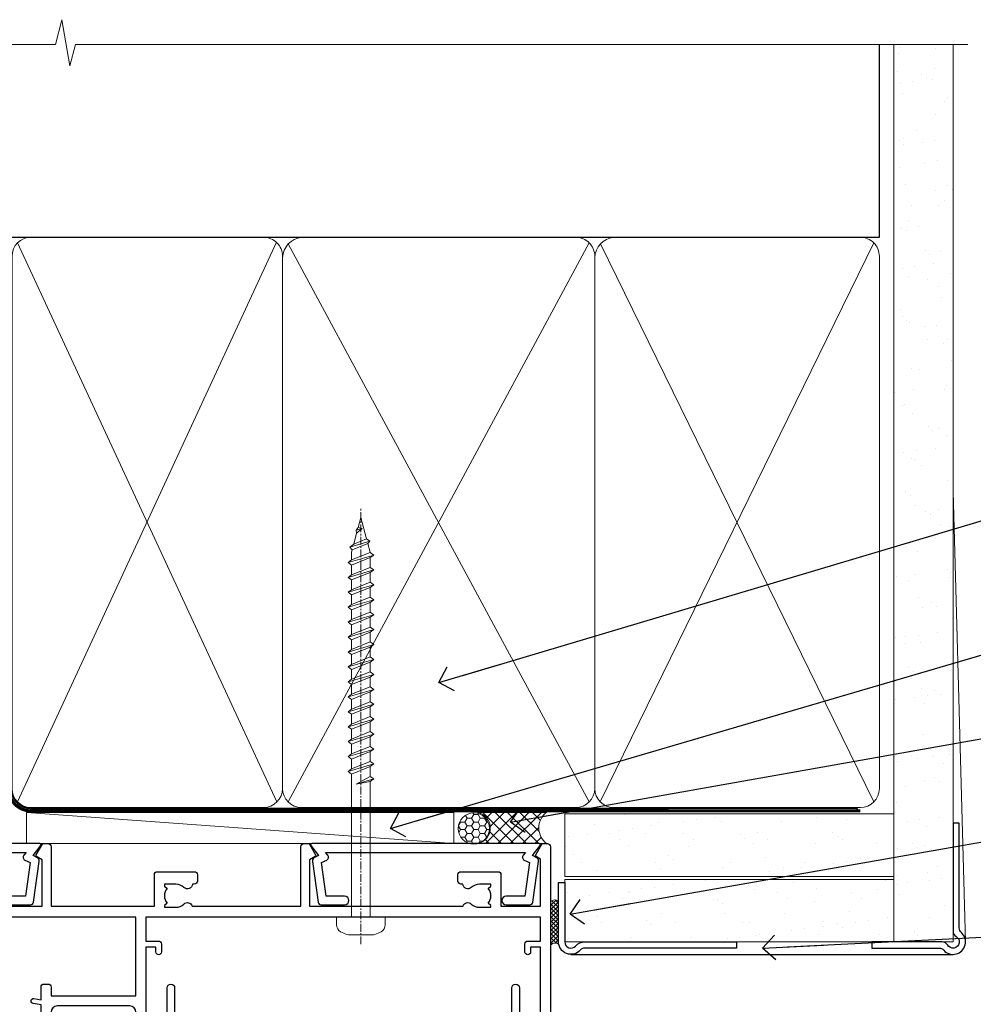
# Model space of a CAD drawing. Units: millimetres. Extents: x 0 to 419912, y -431 to 1143.
# Drawn here: x 181 to 334, y 985 to 1143 of the extents above; entities that cross this region are included whole.
import ezdxf
from ezdxf import colors
from ezdxf.entities.mleader import LeaderData, LeaderLine
from ezdxf.math import Vec2, Vec3

# ---------------------------------------------------------------- set-up
doc = ezdxf.new("R2010")
doc.units = ezdxf.units.MM
doc.linetypes.add('CENTER', pattern=[2, 1.25, -0.25, 0.25, -0.25])
doc.linetypes.add('Dashed', pattern=[564.4444465637206, 282.2222232818604, -282.2222232818602])
doc.layers.add('Aluminium Systems Ltd Joinery Detail', color=7, linetype='Continuous')
doc.layers.add('Aluminium Systems Ltd Notes', color=7, linetype='Continuous')
doc.styles.get("Standard").update_dxf_attribs({"font": 'arial.ttf'})
pattern_1 = [(37.50000000000001, (1.375355028271997, 0), (-0.2400046943976069, 7.341198559940135), [0, -5.791200000000001, 0, -6.476999999999999, 0, -6.191249999999999]), (7.499999999999999, (1.375355028271997, 0), (6.74284924707004, 10.75237650852531), [0, -3.124200000000001, 0, -5.2197, 0, -2.00025]), (327.5, (-3.310944971728002, 0), (11.86488555362187, 0.02155777017818643), [0, -1.905, 0, -6.858, 0, -8.9535]), (317.5, (-3.310944971728002, 0), (11.45334678708446, 3.343939848858244), [0, -0.9524999999999999, 0, -4.495799999999999, 0, -5.1435])]

# ---------------------------------------------------------------- blocks, each defined once
blk = doc.blocks.new('Stucco Recessed CC AC40 Liner')
at = {"layer": 'Aluminium Systems Ltd Joinery Detail', "lineweight": 5}
h = blk.add_hatch(dxfattribs=at)
h.set_pattern_fill('HONEY', color=256, scale=0.2211125000000359, angle=360, style=0)
h.set_pattern_definition([(9.213864076586628e-15, (-518.0389322046929, -268.0206221861987), (1.053048281250171, 0.6079775633750983), [0.7020321875001139, -1.404064375000228]), (119.9999999999999, (-518.0389322046929, -268.0206221861987), (-1.053048155438884, 0.6079777812866397), [0.7020321875000983, -1.404064375000197]), (59.99999999999994, (-518.0389322046929, -268.0206221861987), (1.258112869470804e-07, 1.215955344661738), [-1.404064375000228, 0.7020321875001139])])
edge = h.paths.add_edge_path()
edge.add_arc((51.87830096406856, 2.930979210814257), 2.5, 180.0000000000001, 360.00000000000006, ccw=False)
edge.add_arc((51.87830096406856, 2.930979210814257), 2.5, 0, 180.0000000000001, ccw=False)
h = blk.add_hatch(dxfattribs=at)
h.set_pattern_fill('NET', color=256, scale=0.4422249999999999, angle=225, style=0)
h.set_pattern_definition([(315, (-1885.498183657945, 4373.742375906659), (-0.9928234407849511, -0.9928234407849515), []), (225, (-1885.498183657945, 4373.742375906659), (-0.9928234407849515, 0.9928234407849511), [])])
edge = h.paths.add_edge_path()
edge.add_line((63.47810494499322, 5.494285773671436), (52.73516812521643, 5.500840232578412))
edge.add_arc((51.89876959833077, 3.03597827469639), 2.602903564714436, 283.05461229937526, 431.25644836746125, ccw=False)
edge.add_line((52.48671264058544, 0.5003462141903583), (63.52272050977376, 0.5003462141903583))
edge.add_arc((65.42686663763675, 3.014526820814353), 3.153866927914105, 128.1626499734255, 232.8610770962096, ccw=False)
at = {"layer": 'Aluminium Systems Ltd Joinery Detail'}
h = blk.add_hatch(dxfattribs=at)
h.set_pattern_fill('AR-SAND', color=256, scale=0.15)
h.set_pattern_definition(pattern_1)
h.paths.add_polyline_path([(119.1093203646597, 5.262820595180528), (119.1093203646597, -4.737179404819472), (66.42413977945239, -4.73717940482311), (66.42413977945239, 5.26282059517689)])
h = blk.add_hatch(dxfattribs=at)
h.set_pattern_fill('AR-SAND', color=256, scale=0.15)
h.set_pattern_definition(pattern_1)
h.paths.add_polyline_path([(119.1093203646597, -5.237179404819472), (119.1093203646597, -15.23717940481947), (66.42413977945239, -15.23717940482311), (66.42413977945239, -5.23717940482311)])
at = {"layer": 'Aluminium Systems Ltd Joinery Detail', "lineweight": 5}
h = blk.add_hatch(dxfattribs=at)
h.set_pattern_fill('ANSI37', color=256, scale=0.15)
h.set_pattern_definition([(45.00000000000001, (-220.6546373151084, -560.2450245033288), (-0.3367596045400932, 0.3367596045400932), []), (135, (-220.6546373151084, -560.2450245033288), (-0.3367596045400932, -0.3367596045400932), [])])
edge = h.paths.add_edge_path()
edge.add_arc((64.81443276257255, -9.50462174034692), 0.9866125402710012, 51.83121232280979, 132.263901216659)
edge.add_line((64.15089006931544, -8.7744742217983), (64.15089006931544, -15.78270040966891))
edge.add_arc((64.8610207307122, -16.29419281424271), 0.8751628626695301, 45.838321747589305, 144.2355755388267, ccw=False)
edge.add_arc((67.42413977940328, -15.23717940483039), 1.99999999995119, 179.9999999997916, 192.3918244982081, ccw=False)
edge.add_line((65.42413977945239, -15.23717940482311), (65.42413977945205, -8.728953216952505))
blk.add_line((-19.78003373320826, 5.500840232580231), (48.67933097257651, 0.5003462141903583, 1), dxfattribs=at)
at = {"layer": 'Aluminium Systems Ltd Joinery Detail'}
for p, q in [((64.15089006931635, -8.7744742217983), (64.15089006931635, -15.78270040966891)), ((67.42413977945239, -17.23717940482311), (128.6076428745736, -17.23752861205503, -1.000000000000011))]:
    blk.add_line(p, q, dxfattribs=at)
at = {"layer": 'Aluminium Systems Ltd Joinery Detail', "lineweight": 5}
blk.add_lwpolyline([(-19.78003373320826, 5.500840232580231), (48.67933097256832, 5.500840232580231), (48.67933097257651, 0.5003462141903583), (-19.7800337332128, 0.5003462141867203)], close=True, dxfattribs=at)
blk.add_lwpolyline([(52.46136202113871, 5.505984466693917), (63.47810494499322, 5.494285773671436, 0.4915106188759529), (63.52272050977376, 0.5003462141903583), (52.48671264058544, 0.5003462141903583, 0.8101017670941715)], format="xyb", close=True, dxfattribs=at)
at = {"layer": 'Aluminium Systems Ltd Joinery Detail', "lineweight": 5, "elevation": -1.000000000000011}
for points in [[(66.42413977945239, -4.73717940482311), (119.1093203646597, -4.737179404819472), (119.1093203646597, 5.262820595180528), (66.42413977945239, 5.26282059517689)], [(66.42413977945239, -15.23717940482311), (119.1093203646597, -15.23717940481947), (119.1093203646597, -5.237179404819472), (66.42413977945239, -5.23717940482311)]]:
    blk.add_lwpolyline(points, close=True, dxfattribs=at)
at = {"layer": 'Aluminium Systems Ltd Joinery Detail', "elevation": -1.000000000000011}
blk.add_lwpolyline([(66.42413977945239, -5.73717940482311), (66.42413977945239, -15.23717940482311, 0.6885002580691579), (68.16949577195214, -15.90384607148735, -0.2134217652833945), (69.66020775695165, -15.23717940482311), (93.92413977945239, -15.23717940482311), (93.92413977945239, -16.23717940482311), (69.66020775695165, -16.23717940482311, 0.2134217652833893), (68.9148517644519, -16.57051273815523, -0.6885002580691693), (65.42413977945239, -15.23717940482311), (65.42413977945239, -5.73717940482311)], format="xyb", close=True, dxfattribs=at)
at = {"layer": 'Aluminium Systems Ltd Joinery Detail', "lineweight": 5, "ltscale": 0.12}
blk.add_circle((51.87830096406856, 2.930979210814257, 1), 2.5, dxfattribs=at)
at = {"layer": 'Aluminium Systems Ltd Joinery Detail', "lineweight": 5}
for centre, radius, start, end in [((64.81440671015866, -9.503893038749084), 0.9860558519677073, 51.80385569436721, 132.2912578451608), ((64.86102073071311, -16.29419281424634), 0.8751628626701816, 45.83832174768128, 144.2355755386894)]:
    blk.add_arc(centre, radius, start, end, dxfattribs=at)
blk = doc.blocks.new('A702-21578')
at = {"flags": 128}
blk.add_lwpolyline([(119.9999986345956, 30.50001113356663, 0.4142135626485369), (119.4999986345956, 31.00001113403684), (116.2660243859245, 31.00001113403684), (115.2267939192475, 29.20001116496624, 0.4142135623808452), (115.2999990000002, 28.92680608420594), (116.1049067192043, 28.46209239585133, 0.5773502691904501), (116.7999779890708, 28.86339198061646), (116.7999779890685, 29.6000111340372), (118.3999990000661, 29.6000111340372), (118.3999990000661, 16.60002184620949), (116.8000019574897, 16.60002184620949), (116.8000019574887, 17.35002184620949, 0.9999999999999999), (115.9000019574891, 17.35002184620949), (115.90000195749, 16.10002184620949, 0.414213562373095), (116.40000195749, 15.60002184620949), (118.3999990000279, 15.60002184620949), (118.3999990000279, 11.80001113403792), (55.20000036535703, 11.80001113403793), (55.20000036535703, 15.6000218462095), (57.1999974079331, 15.6000218462095, 0.414213562373095), (57.6999974079331, 16.1000218462095), (57.69999740793219, 17.3500218462095, 0.9999999999999999), (56.79999740793255, 17.3500218462095), (56.79999740793346, 16.6000218462095), (55.20000036535703, 16.6000218462095), (55.20000036535612, 29.6000111340372), (56.80002101087734, 29.6000111340372), (56.80002101087507, 28.86339229252221, 0.5773502691904437), (57.49509274859997, 28.4620924376388), (58.30000039542614, 28.92680608420594, 0.4142135623808492), (58.3732054761789, 29.2000111649663), (57.3339750095019, 31.00001113403684), (54.1000003653503, 31.00001113403684, 0.4142135626485369), (53.60000036535121, 30.50001113356663), (53.60000040000114, 27.00001116858854, -0.414213562373095), (52.60000040000114, 26.00001116858854), (40.99999999999227, 26.00001116858854, -0.414213562373095), (39.99999999999227, 27.00001116858854), (39.99999999999227, 49.50001113357663, 0.414213562373095), (39.49999999999227, 50.00001113357663), (36.99999999999227, 50.00001113357663, 0.414213562373095), (36.49999999999227, 49.50001113357663), (36.49999999999227, 48.200011133581, 0.9999999999999999), (37.39999999998645, 48.200011133581), (37.39999999998645, 49.00001113357663), (38.89999999998645, 49.00001113357663), (38.89999999998645, 43.50001113357663), (37.39999999998645, 43.50001113357663), (37.39999999998645, 44.30001113357955, 0.9999999999999999), (36.49999999999227, 44.30001113357955), (36.49999999999193, 43.00001113357663, 0.4142135623725622), (36.99999999999227, 42.5000111335772), (38.40000000002101, 42.50001113357663), (38.40000000002101, 34.80001113357955), (36.89999999999111, 34.80001113357983, 0.9999999999999999), (36.89999999999111, 34.00001113357658), (38.40000000002101, 34.00001113357663), (38.40000000002101, 31.00001113357663), (28.28871270555055, 31.00001113357715, 0.2679793930046484), (27.85567182909983, 30.74996232746426), (26.55699999999297, 28.50001113357663), (21.99999999999227, 28.50001113357663), (21.99999999999227, 30.00001113357663), (23.49999999999227, 30.00001113357663, 0.9999999999999999), (23.49999999999227, 31.00001113357663), (0.4999999999922693, 31.00001113357663, 0.414213562373095), (-7.73070496506989e-12, 30.50001113357663), (7.73070496506989e-12, 0.4999999540084161, 0.4142135623729619), (0.5000000000077307, -4.599135650096287e-08), (1.333966774506962, -4.5991299657544e-08), (2.37320366962274, 1.800011057459045, 0.4142135623689392), (2.299998588863019, 2.07321613821577), (1.599998588869539, 2.477361326649742), (1.599998588873177, 10.00001113404048), (7.950000000015905, 10.0000111340415), (7.950000000016075, 5.000011134036725, 0.4142135623720295), (8.450000000014029, 4.500011134036953), (14.35000000001332, 4.500011134040136, 0.414213562373095), (14.8500000000131, 5.000011134040363), (14.8500000000131, 6.000011134040363, 0.414213562373095), (14.3500000000131, 6.500011134040363), (14.04573129133905, 6.500011134039511, 0.6408239254472379), (12.68962126127948, 7.023596039701687, -0.1952598447288674), (11.40000000001453, 6.500011134041273), (9.550000000015984, 6.500011134041273), (9.550000000015984, 6.79767681636244), (9.982817780244716, 7.160854056120542, -0.3639702342664406), (9.982817780245625, 9.539168211960174), (9.550000000015984, 9.902345451719015), (9.550000000015984, 10.20001113404018), (11.40000000001453, 10.20001113404007, -0.195259844728868), (12.68962126127951, 9.676426228377892, 0.5542191990959247), (14.00722952788536, 10.00001113404224), (38.60000000001185, 10.0000111340423), (38.60000000001185, 2.592820294428947), (37.7000000000146, 2.07320505216066, 0.4142135623807411), (37.62679491926187, 1.799999971400354), (38.66602541383702, -4.5991299657544e-08), (39.50000005515926, 4.5991299657544e-08, 0.4142135300680743), (40.00000000001114, 0.5000000459912997), (40.00000000001114, 10.0000111340423), (56.55000000001587, 10.00001113404787), (56.5500000000161, 5.000011134036725, 0.4142135623720295), (57.05000000001405, 4.500011134036953), (62.95000000001335, 4.500011134040136, 0.414213562373095), (63.45000000001312, 5.000011134040363), (63.45000000001312, 6.000011134040363, 0.414213562373095), (62.95000000001312, 6.500011134040363), (62.64573129133908, 6.500011134039511, 0.6408239254472379), (61.28962126127951, 7.023596039701687, -0.1952598447288674), (60.00000000001455, 6.500011134041273), (58.15000000001601, 6.500011134041273), (58.15000000001601, 6.79767681636244), (58.58281778024468, 7.160854056120542, -0.3639702342664388), (58.58281778024562, 9.53916821196023), (58.15000000001601, 9.902345451719015), (58.15000000001601, 10.20001113404018), (60.00000000001455, 10.20001113404007, -0.195259844728868), (61.28962126127954, 9.676426228377892, 0.5542192105843444), (62.60722953667414, 10.00001116075796), (79.99999900000086, 10.00001077119232), (79.99999900000086, 0.5000000459840095, 0.4142135300680742), (80.49999894485273, 4.598400948907511e-08), (81.33397358617503, -4.59985898260129e-08), (82.37320408075146, 1.799999971392324, 0.4142135623810197), (82.2999989999953, 2.073205052152005), (81.3999990000001, 2.592820294421998), (81.3999990000001, 10.00001113403501), (105.9927704721453, 10.00001113403773, 0.5542191990939872), (107.3103787387495, 9.67642622837782, -0.1952598447288638), (108.6000000000145, 10.20001113403835), (110.4500000000131, 10.20001113404017), (110.4500000000131, 9.902345451719), (110.0171822197835, 9.53916821195999, -0.3639702342664435), (110.0171822197844, 7.160854056120641), (110.4500000000131, 6.797676816362426), (110.4500000000131, 6.500011134041259), (108.6000000000145, 6.500011134041259, -0.1952598447288572), (107.3103787387495, 7.023596039701729, 0.6408239254472072), (105.95426870869, 6.500011134039497), (105.6500000000165, 6.500011134039895, 0.414213562373095), (105.150000000016, 6.000011134040349), (105.150000000016, 5.000011134040349, 0.414213562373095), (105.650000000016, 4.500011134040349), (111.550000000013, 4.500011134037052, 0.4142135623720294), (112.050000000013, 5.000011134036711), (112.0500000000131, 10.00001113403785), (118.4000004111371, 10.00001113403682), (118.4000004111408, 2.47736132664518), (117.7000004111473, 2.073216138212914, 0.4142135623694682), (117.6267953303914, 1.800011057456075), (118.6660321713155, 4.786029705883266e-08), (119.4999990000001, 4.786041074567038e-08, 0.4142135623730284), (119.9999990000001, 0.5000000478603539), (119.9999990000028, 30.50001113403684)], format="xyb", dxfattribs=at)
blk.add_lwpolyline([(2.864083312980711, 25.59486262730954), (1.599999999983481, 25.80002933464911), (1.599999999981719, 29.40001113357809), (20.39999999999191, 29.40001113357809), (20.39999999999191, 28.50001113352752, 0.414213562373095), (21.99999999999227, 26.9000111335275), (26.55699999996386, 26.90001113352716, 0.2679793930054509), (27.94273080459908, 27.7001673130944), (28.9238806577755, 29.40001113357172), (38.39999959998158, 29.40001113357809), (38.39999959998158, 25.80002933465639), (37.13591628698259, 25.59486262732443, 1.004500193913287), (37.26762594974343, 24.80578743325927), (38.39999959998886, 25.00002933466075), (38.39999959998886, 23.00002933462835, 0.414213562373095), (38.89999959998886, 22.50002933462835), (39.49999999998317, 22.50002933462835, 0.414213562373095), (39.99999999998317, 23.00002933462835), (39.99999999998317, 24.40001116859443), (53.59999999994534, 24.40001116858716), (53.59999999994716, 11.80001113403702), (1.600000000006276, 11.80001113403702), (1.600000000006276, 25.00002933514824), (2.732373650219813, 24.8057874332591, 1.00450019260736)], format="xyb", close=True, dxfattribs=at)
blk = doc.blocks.new('A725-21745')
at = {"flags": 128}
blk.add_lwpolyline([(37.11646801240383, 20.91461760752128), (38.35987280291066, 19.3231320504845, -0.6248693519088664), (38.2022706521893, 18.99999975541897), (5.307024864736547, 18.99999975542147, -0.3022673053222528), (3.231717466711387, 17.61925184987041), (2.000000115047413, 17.61925184987041, 0.414213562373095), (1.500000115047413, 17.11925184987041), (1.500000115047413, 6.49573132744473, -0.6858526540293893), (2.123585020710351, 5.139621297385304, 0.1952598447287123), (1.600000115047777, 3.850000036120321), (1.600000115049596, 2.000000036121776), (1.897665797368944, 2.000000036121776), (2.260843037126492, 2.432817816351545, 0.3639702342667938), (4.639157192967076, 2.432817816350791), (5.0023344327237, 2.000000036121776), (5.300000115044867, 2.000000036119957), (5.300000115046686, 3.850000036118502, 0.1952598447290732), (4.776415209384112, 5.139621297385304, -0.9999999999999999), (5.92358502070465, 6.254969415237454, -0.195259844728987), (6.900000115043412, 3.850000036120321), (6.900000115045231, 0.5000000361217758, -0.4142135623741608), (6.400000115045231, 3.612177579270792e-08), (0.5000001150474134, 3.612359478211147e-08, -0.4142135623720295), (1.150474133737589e-07, 0.5000000361217758), (1.150455943843554e-07, 18.50000003612178, -0.4142135623752261), (0.5000001150474134, 19.00000003612359), (1.491733031867597, 19.00000003611996), (1.828126217074868, 19.58265012422299, -0.414213562371763), (2.101331297830804, 19.65585520497912), (2.85671746670775, 19.21973279703371, 1.000000000002101), (3.606717466712297, 20.51877090270868), (2.099999209467541, 21.38867509413313, -0.9999999999986869), (2.699999209471933, 22.42790557867107), (4.206717466717208, 21.558001387248, -0.1544523861771689), (5.000744966466115, 20.68964304016895, 0.2920433047074474), (5.454341760832875, 20.39999975542224), (35.99570968530858, 20.39999975541861), (35.62906032147291, 20.86928954060778, -0.4823427408185513), (35.8117565674074, 21.63027417179029), (36.65632259471747, 22.02410177814119), (35.9274075175417, 27.4000053454368), (32.95000629409694, 27.4000053454368, -0.9999999999999999), (32.95000629409694, 28.80000534543552), (36.71361246468038, 28.80000534543461, -0.3752698379243242), (37.20907876645651, 28.36718528143687), (38.09461976595773, 21.83613225856271, -0.3284042794683215), (37.75363116086702, 21.21173166314027)], format="xyb", close=True, dxfattribs=at)
blk = doc.blocks.new('WS8G75Pan')
at = {"linetype": 'CENTER', "lineweight": -2}
blk.add_line((-2.842170943040401e-14, 4.31874977999999), (2.842170943040401e-14, -65.56249499999996), dxfattribs=at)
at = {"lineweight": -2}
for p, q in [((-1.494791550000002, 0), (1.494791549999945, 0)), ((-2.049999839999828, -22.17007205437491), (0.7473957749999727, -21.35416499999997)), ((-1.494791549999434, -22.58405656661239), (0.7473957749999727, -21.35416499999997)), ((-1.49479155000023, -21.75608754213772), (0.7473957749999727, -21.35416499999997)), ((-2.049999839999856, -24.56173853437491), (2.04999984000014, -23.3659052943749)), ((-1.49479155000023, -24.14775402213769), (1.494791550000087, -22.95192078213731)), ((-1.494791549999462, -24.97572304661236), (1.494791550000087, -23.77988980661229)), ((-2.049999839999884, -26.95340501437491), (2.04999984000014, -25.7575717743749)), ((-1.494791550000258, -26.53942050213772), (1.494791550000087, -25.34358726213731)), ((-1.494791549999491, -27.36738952661236), (1.494791550000087, -26.17155628661229)), ((-2.049999839999884, -29.34507149437488), (2.04999984000014, -28.14923825437489)), ((-1.494791550000258, -28.93108698213769), (1.494791550000087, -27.73525374213727)), ((-1.494791549999491, -29.75905600661235), (1.494791550000087, -28.56322276661228)), ((-2.049999839999714, -31.73673797437485), (2.049999840000282, -30.54090473437483)), ((-1.494791550000116, -31.32275346213763), (1.49479155000023, -30.12692022213724)), ((-1.49479154999932, -32.1507224866123), (1.49479155000023, -30.95488924661223)), ((-2.049999839999714, -34.12840445437482), (2.049999840000282, -32.93257121437483)), ((-1.494791550000116, -33.71441994213762), (1.49479155000023, -32.51858670213721)), ((-1.49479154999932, -34.54238896661229), (1.49479155000023, -33.34655572661219)), ((-2.049999839999572, -36.52007093437476), (2.049999840000424, -35.32423769437477)), ((-1.494791549999945, -36.10608642213757), (1.494791550000372, -34.91025318213718)), ((-1.494791549999178, -36.93405544661223), (1.494791550000372, -35.73822220661214)), ((-2.049999839999572, -38.91173741437478), (2.049999840000424, -37.71590417437477)), ((-1.494791549999945, -38.49775290213756), (1.494791550000372, -37.30191966213715)), ((-1.494791549999178, -39.32572192661223), (1.494791550000372, -38.12988868661216)), ((-2.049999839999572, -41.30340389437475), (2.049999840000453, -40.10757065437474)), ((-1.494791549999945, -40.88941938213756), (1.4947915500004, -39.69358614213715)), ((-1.494791549999178, -41.7173884066122), (1.494791550000372, -40.52155516661213)), ((-2.049999839999401, -43.69507037437469), (2.049999840000595, -42.49923713437471)), ((-1.494791549999803, -43.2810858621375), (1.494791550000542, -42.08525262213709)), ((-1.494791549999007, -44.10905488661217), (1.494791550000514, -42.91322164661207)), ((-2.049999839999401, -46.08673685437469), (2.049999840000567, -44.89090361437468)), ((-1.494791549999803, -45.67275234213747), (1.494791550000514, -44.47691910213709)), ((-1.494791549999007, -46.50072136661214), (1.494791550000514, -45.30488812661207)), ((-2.049999839999259, -48.47840333437463), (2.049999840000737, -47.28257009437462)), ((-1.494791549999661, -48.06441882213744), (1.494791550000684, -46.86858558213703)), ((-1.494791549998865, -48.89238784661208), (1.494791550000656, -47.69655460661201)), ((-2.049999839999259, -50.87006981437463), (2.049999840000709, -49.67423657437462)), ((-1.494791549999661, -50.45608530213741), (1.494791550000656, -49.260252062137)), ((-1.494791549998865, -51.28405432661208), (1.494791550000656, -50.08822108661201)), ((-1.494791549999661, -52.84775178213741), (1.494791550000656, -51.651918542137)), ((-2.049999839999259, -53.2617362943746), (2.049999840000709, -52.06590305437459)), ((-1.494791549998894, -53.67572080661208), (1.494791550000656, -52.47988756661198)), ((-2.049999839999117, -55.65340277437457), (2.049999840000851, -54.45756953437456)), ((-1.494791549999519, -55.23941826213735), (1.494791550000798, -54.04358502213694)), ((-1.494791549998752, -56.06738728661202), (1.494791550000798, -54.87155404661195)), ((-1.494791549999519, -57.63108474213735), (1.494791550000798, -56.43525150213694)), ((-2.049999839999145, -58.04506925437454), (2.049999840000851, -56.84923601437453)), ((-1.494791549998752, -58.45905376661202), (1.494791550000798, -57.26322052661192)), ((-1.425021315915927, -60.25445033151692), (1.77420242398739, -59.32134340737844)), ((-1.122362868667352, -59.87377974960444), (1.391833638109091, -58.86810114689365)), ((-0.9219856073426911, -60.62159786954956), (1.143347323736492, -59.79546469711769)), ((-0.2276513469640236, -62.29688390390595), (0.7695560966906214, -62.00603173284003))]:
    blk.add_line(p, q, dxfattribs=at)
blk.add_lwpolyline([(-1.494791550000002, 0), (-3.88645803, 0), (-3.88645803, 1.209441138255954, -0.2694477011433205), (-3.239620007948673, 2.322600100564415, -0.05750947552296399), (-2.241471283772142, 2.748281615151967, -0.07218085631326594), (-1.755878399918998, 2.81874977999999), (1.755878399919112, 2.81874977999999, -0.07218085631328257), (2.24147128377237, 2.74828161515191, -0.05750947552294939), (3.239620007948702, 2.322600100564415, -0.26944770114332), (3.88645803, 1.209441138255954), (3.88645803, 0), (1.494791549999945, 0), (1.494791549999945, -22.95192078213736), (2.049999839999998, -23.36590529437495), (1.494791549999945, -23.77988980661232), (1.494791550000087, -25.34358726213731), (2.04999984000014, -25.7575717743749), (1.494791550000087, -26.17155628661229), (1.494791550000087, -27.73525374213727), (2.04999984000014, -28.14923825437489), (1.494791550000087, -28.56322276661228), (1.49479155000023, -30.12692022213724), (2.049999840000282, -30.54090473437483), (1.49479155000023, -30.95488924661223), (1.49479155000023, -32.51858670213721), (2.049999840000282, -32.93257121437483), (1.49479155000023, -33.34655572661219), (1.494791550000372, -34.91025318213718), (2.049999840000424, -35.32423769437477), (1.494791550000372, -35.73822220661214), (1.494791550000372, -37.30191966213715), (2.049999840000424, -37.71590417437474), (1.494791550000372, -38.12988868661213), (1.494791550000542, -39.69358614213712), (2.049999840000623, -40.10757065437468), (1.494791550000542, -40.52155516661207), (1.494791550000542, -42.08525262213709), (2.049999840000595, -42.49923713437468), (1.494791550000514, -42.91322164661207), (1.494791550000684, -44.47691910213706), (2.049999840000737, -44.89090361437462), (1.494791550000684, -45.30488812661201), (1.494791550000684, -46.86858558213703), (2.049999840000737, -47.28257009437462), (1.494791550000684, -47.69655460661201), (1.494791550000826, -49.26025206213697), (2.049999840000879, -49.67423657437456), (1.494791550000826, -50.08822108661195), (1.494791550000826, -51.65191854213697), (2.049999840000879, -52.06590305437456), (1.494791550000826, -52.47988756661192), (1.494791550000969, -54.04358502213691), (2.049999840001021, -54.4575695343745), (1.494791550000969, -54.87155404661189), (1.494791550000969, -56.43525150213688), (2.049999840001021, -56.8492360143745), (1.494791550000969, -57.26322052661186), (1.494791550001082, -58.48385698867136), (1.391833638109091, -58.86810114689365), (1.77420242398739, -59.32134340737844), (1.143347323736492, -59.79546469711769), (0.6740575242012881, -61.54687807245682), (0.7695560966906498, -62.00603173284), (0.4255712098287177, -62.47424162268084), (2.842170943040401e-14, -64.06249499999996), (-0.9219856073426911, -60.62159786954956), (-1.425021315915927, -60.25445033151692), (-1.122362868667352, -59.87377974960444), (-1.494791549998752, -58.4838569886798), (-1.494791549998752, -58.45905376661182), (-2.049999839998804, -58.04506925437445), (-1.494791549998951, -57.63108474213701), (-1.494791549998894, -56.06738728661188), (-2.049999839998947, -55.65340277437451), (-1.494791549999093, -55.23941826213706), (-1.494791549998894, -53.67572080661188), (-2.049999839998947, -53.26173629437451), (-1.494791549999121, -52.84775178213707), (-1.494791549999036, -51.28405432661194), (-2.049999839999089, -50.87006981437457), (-1.494791549999263, -50.45608530213713), (-1.494791549999036, -48.89238784661197), (-2.049999839999089, -48.47840333437458), (-1.494791549999263, -48.06441882213713), (-1.494791549999206, -46.50072136661203), (-2.049999839999259, -46.08673685437464), (-1.494791549999405, -45.67275234213719), (-1.494791549999178, -44.10905488661203), (-2.049999839999259, -43.69507037437464), (-1.494791549999405, -43.28108586213719), (-1.494791549999348, -41.71738840661209), (-2.049999839999401, -41.3034038943747), (-1.494791549999547, -40.88941938213725), (-1.494791549999348, -39.32572192661209), (-2.049999839999401, -38.9117374143747), (-1.494791549999547, -38.49775290213728), (-1.494791549999519, -36.93405544661215), (-2.049999839999572, -36.52007093437476), (-1.494791549999718, -36.10608642213734), (-1.494791549999519, -34.54238896661215), (-2.049999839999572, -34.12840445437479), (-1.494791549999718, -33.71441994213734), (-1.494791549999661, -32.15072248661221), (-2.049999839999714, -31.73673797437485), (-1.49479154999986, -31.3227534621374), (-1.494791549999661, -29.75905600661221), (-2.049999839999714, -29.34507149437485), (-1.49479154999986, -28.9310869821374), (-1.494791549999803, -27.36738952661227), (-2.049999839999856, -26.95340501437491), (-1.494791550000002, -26.53942050213746), (-1.494791549999803, -24.97572304661227), (-2.049999839999856, -24.56173853437491), (-1.494791550000002, -24.14775402213746), (-1.494791549999775, -22.5840565666123), (-2.049999839999828, -22.17007205437491), (-1.494791550000002, -21.75608754213749), (-1.494791550000002, 5.684341886080801e-14)], format="xyb", close=True, dxfattribs=at)
for points in [[(-1.494791550000002, 0), (-2.637394075508354, 0)], [(0.6740575242012881, -61.54687807245682), (-0.2276513469640236, -62.29688390390595), (0.4255712098287177, -62.47424162268084)]]:
    blk.add_lwpolyline(points, dxfattribs=at)
blk = doc.blocks.new('A724-21702')
at = {"color": 0, "flags": 128}
blk.add_lwpolyline([(2.590514084781717, 2.630274416370526), (1.745954026422623, 3.024099239354427), (2.474869480991174, 8.400005590016121), (5.45227070443525, 8.400005590016121, 0.9999999999999999), (5.45227070443525, 9.800005590015758), (1.688664533853171, 9.800005590015758, 0.375269837926041), (1.193198232073769, 9.36718552601667), (0.3080262170331025, 2.838853841923196, 0.3296728300289797), (0.6486394913229105, 2.211731907718786), (1.285802639783469, 1.914617852099809), (0.04239784927813162, 0.3231322950643971, 0.6248693519078697), (0.1999999999998181, 0), (36.60453706254293, -6.821210263296962e-13, 0.6248693519077947), (36.76213921326473, 0.3231322950645108), (35.51873442276019, 1.914617852099809), (36.15589757122052, 2.211731907718786, 0.3284042794703272), (36.49688617631205, 2.836132503142835), (35.61134517681285, 9.36718552601667, 0.3752698379260364), (35.11587887503356, 9.800005590015758), (31.35227270445148, 9.800005590015758, 0.9999999999999999), (31.35227270445148, 8.400005590016121), (34.32967392789533, 8.400005590016121), (35.05858900506928, 3.024102022720626), (34.21402297776103, 2.630274416370526, 0.4823427408189074), (34.03132673182745, 1.86928978518813), (34.39797609566222, 1.399999999998954), (2.40656096688349, 1.400000000002706), (2.773210330716211, 1.86928978518813, 0.4823427408185345)], format="xyb", close=True, dxfattribs=at)
blk = doc.blocks.new('A723-21666')
at = {"flags": 128}
blk.add_lwpolyline([(2.767592377495021e-09, 9.499999978548232), (2.767706064332742e-09, 8.999999978548004, 0.4142135623730617), (0.5000000027677061, 8.499999978549027), (17.29173565959383, 8.49999997854971), (17.62812884480013, 7.917349890449174, 0.4142135623747783), (17.90133392555822, 7.844144809691812), (18.65672009443483, 8.280267217637544, -0.9999999999999055), (19.40672009443938, 6.981229111964154), (17.90000183719377, 6.111324920539033, 0.912095586460824), (18.40000183719616, 5.026024253321367), (18.40000183719616, 0.5999999785497323, 0.9999999999999999), (19.60000183719615, 0.5999999785497323), (19.60000183719615, 5.707179732116032), (20.00672009444651, 5.941998627426955, 0.3089224212099302), (20.95944573362743, 7.924642465539733, -0.4592529226834592), (21.45373435906095, 8.49999997854971), (71.74626431118486, 8.499999978549653, -0.4592529226834592), (72.24055293661837, 7.924642465539677, 0.308922421209939), (73.19327857579935, 5.941998627426841), (73.59999683304966, 5.707179732115918), (73.59999683304966, 0.5999999785496755, 0.9999999999999999), (74.7999968330497, 0.5999999785496755), (74.79999683304959, 5.02602425332131, 0.9120955864608272), (75.29999683305209, 6.111324920538976), (73.79327857580637, 6.981229111964097, -0.9999999999998636), (74.54327857581097, 8.280267217637487), (75.29866474468758, 7.844144809691755, 0.4142135623747784), (75.57186982544567, 7.917349890449117), (75.90826301065198, 8.499999978549653), (79.29999827200231, 8.499999978549539, 0.4142135623730617), (79.79999827200231, 8.999999978549425), (79.79999827200243, 9.499999978549653, 0.414213562373095), (79.29999827200243, 9.999999978549653), (0.5000000027675924, 9.999999978548232, 0.414213562373095)], format="xyb", close=True, dxfattribs=at)
blk = doc.blocks.new('AC40 Fixed Window Head')
at = {"layer": 'Aluminium Systems Ltd Joinery Detail', "lineweight": 5, "rotation": 180}
blk.add_blockref('WS8G75Pan', (-30.17711272460019, -10.60000160605841), dxfattribs=at)
at = {"layer": 'Aluminium Systems Ltd Joinery Detail', "extrusion": (0, 0, -1), "zscale": -1, "rotation": 180}
for name, p in [('A725-21745', (119.7992937125991, 20.19999806939086)), ('A702-21578', (119.7992935975499, 1.199997987277925))]:
    blk.add_blockref(name, p, dxfattribs=at)
at = {"layer": 'Aluminium Systems Ltd Joinery Detail', "rotation": 180}
blk.add_blockref('A724-21702', (-1.431432821354065, 1.199997939417585), dxfattribs=at)
at = {"layer": 'Aluminium Systems Ltd Joinery Detail', "xscale": -1, "rotation": 180}
blk.add_blockref('A723-21666', (-79.59929286954974, -21.30001316820926), dxfattribs=at)
blk = doc.blocks.new('_Open90')
at = {"color": 0, "linetype": 'ByBlock', "lineweight": -2}
for p, q in [((-0.5, 0.5), (0, 0)), ((0, 0), (-2.439666651745029, 0)), ((0, 0), (-0.5, -0.5))]:
    blk.add_line(p, q, dxfattribs=at)
blk = doc.blocks.new('140mm Framing Head Gib')
at = {"layer": 'Aluminium Systems Ltd Joinery Detail'}
h = blk.add_hatch(dxfattribs=at)
h.set_pattern_fill('AR-SAND', color=0, scale=0.15)
h.set_pattern_definition([(37.50000000000001, (111.6604509249037, 88.74499579476469), (-0.2400046943976069, 7.341198559940135), [0, -5.791200000000001, 0, -6.476999999999999, 0, -6.191249999999999]), (7.499999999999991, (111.6604509249037, 88.74499579476469), (6.74284924707004, 10.75237650852531), [0, -3.124199999999987, 0, -5.219699999999974, 0, -2.000249999999987]), (327.5, (106.9741509249036, 88.74499579476469), (11.86488555362187, 0.02155777017818536), [0, -1.905, 0, -6.858, 0, -8.9535]), (317.5, (106.9741509249036, 88.74499579476469), (11.45334678708446, 3.343939848858243), [0, -0.9524999999999999, 0, -4.495799999999999, 0, -5.1435])])
h.paths.add_polyline_path([(230.6135794214099, 88.7708279423432), (221.1135900387524, 88.7708279423432), (221.113590038753, -54.99215190844598), (230.6135794214106, -54.99215190844598)])
at = {"layer": 'Aluminium Systems Ltd Joinery Detail', "color": 0}
for p, q in [((218.8134264280377, 57.89868953384575, -1.000000000000025), (218.8134264280376, 88.7708279423432, -1.000000000000025)), ((79.90872482396969, 57.89868953384575, -1.000000000000025), (218.8134264280374, 57.89868953384575, -1.000000000000025))]:
    blk.add_line(p, q, dxfattribs=at)
at = {"layer": 'Aluminium Systems Ltd Joinery Detail', "color": 0, "lineweight": 5}
for p, q in [((80.79699455334855, -32.57602768084325, -1.000000000000025), (122.244289406273, 57.10359832773156, -1.000000000000025)), ((80.79699455334855, 57.00871980446937, -1.000000000000025), (122.3435558966331, -32.57602768084507, -1.000000000000025)), ((124.1234953553839, -32.57602768084325, -1.000000000000025), (172.3452558966301, 57.00871980447164, -1.000000000000025)), ((124.1550808664921, 56.83464781023758, -1.000000000000025), (172.3452558966301, -32.57602768084325, -1.000000000000025)), ((174.1251953553807, -32.57602768084325, -1.000000000000025), (217.9234566986623, 57.00871980447164, -1.000000000000025)), ((174.1567808664889, 56.83464781023758, -1.000000000000025), (217.9234566986623, -32.57602768084325, -1.000000000000025)), ((232.6119125486681, -54.99215490149072), (230.6127294214112, 17.16652520017669))]:
    blk.add_line(p, q, dxfattribs=at)
at = {"layer": 'Aluminium Systems Ltd Joinery Detail', "color": 0, "linetype": 'Continuous', "lineweight": 5, "ltscale": 0.12, "elevation": -1.000000000000014}
blk.add_lwpolyline([(232.9879480272293, 88.7708279423432), (90.0793676317594, 88.7708279423432), (89.1756572232739, 85.3369242233066), (87.90906395990578, 92.75494913106832), (86.87170076539451, 88.7708279423432), (12.77629059318974, 88.7708279423432)], dxfattribs=at)
at = {"layer": 'Aluminium Systems Ltd Joinery Detail', "color": 0, "lineweight": 5}
blk.add_lwpolyline([(221.1135900387524, 88.7708279423432), (221.113590038753, -54.99215190844598), (230.6135794214106, -54.99215190844598), (230.6135794214099, 88.7708279423432)], dxfattribs=at)
at = {"layer": 'Aluminium Systems Ltd Joinery Detail', "color": 0, "linetype": 'Dashed', "lineweight": 5, "ltscale": 0.01, "const_width": 0.25, "elevation": -0.7500000000000249}
blk.add_lwpolyline([(79.76741611105058, 88.09570103798342), (79.76838801660631, -30.42770876678014, 0.4175702237706115), (82.91930208207407, -33.61188689231176), (215.3356062361571, -33.60394172722226, 0.8591327104487766), (215.4728671864981, -33.94403600036094, 0.00905533045714731)], format="xyb", dxfattribs=at)
at = {"layer": 'Aluminium Systems Ltd Joinery Detail', "color": 0, "linetype": 'CENTER', "lineweight": 5, "ltscale": 3, "const_width": 0.5, "elevation": -0.5000000000000249}
blk.add_lwpolyline([(79.36830193081073, 82.75882767523399), (79.36883064616336, -30.42745069008379, 0.4209157528546889), (82.93271877258235, -33.99657167199439), (215.7748797079017, -33.99657167199439)], format="xyb", dxfattribs=at)
at = {"layer": 'Aluminium Systems Ltd Joinery Detail', "color": 0, "lineweight": 5, "elevation": -1.000000000000014}
blk.add_lwpolyline([(79.9070248239733, -28.31915806095822), (79.9070248239733, 54.8601428137099, -0.4142135623730941), (82.94557154410825, 57.89868953384575), (120.1949789058727, 57.89868953384575, -0.4142135623730958), (123.2335256260086, 54.8601428137099), (123.2335256260086, -28.31915806095822), (123.2335256260081, -30.42745069008379, -0.4142135623730958), (120.1949789058727, -33.46599741021964), (82.94557154410825, -33.46599741021964, -0.4142135623730941), (79.90702482397285, -30.42745069008379)], format="xyb", close=True, dxfattribs=at)
for points in [[(173.2352256260056, -28.52744340095887), (173.2352256260054, 54.86014281371126, 0.4142135623732923), (170.1966789058697, 57.89868953384575), (126.2720723461435, 57.89868953384575, 0.3681854241386793), (123.2335256260086, 54.65185747371015), (123.2335256260086, -28.52744340095887)], [(218.8134264280378, -28.52744340095887), (218.8134264280377, 54.86014281371126, 0.4142135623732923), (215.774879707902, 57.89868953384575), (176.2737723461404, 57.89868953384575, 0.3681854241386793), (173.2352256260054, 54.65185747371015), (173.2352256260054, -28.52744340095887)], [(173.2352256260056, 52.75185018458433), (173.2352256260056, -30.42745069008379, -0.4142135623730958), (170.1966789058702, -33.46599741021964), (126.272072346144, -33.46599741021964, -0.4142135623730941), (123.2335256260086, -30.42745069008379), (123.2335256260086, 52.75185018458524)], [(218.8134264280378, 52.75185018458433), (218.8134264280378, -30.42745069008379, -0.4142135623730958), (215.7748797079024, -33.46599741021964), (176.2737723461408, -33.46599741021964, -0.4142135623730941), (173.2352256260054, -30.42745069008379), (173.2352256260054, 52.75185018458524)]]:
    blk.add_lwpolyline(points, format="xyb", dxfattribs=at)
at = {"layer": 'Aluminium Systems Ltd Joinery Detail', "color": 0}
blk.add_lwpolyline([(230.6119125486681, -35.99215490149072), (230.6119125486681, -53.26010409392188, 0.2679491924311203), (231.1119125486681, -54.12612949770619, -1.303225372841203), (229.7458871448837, -55.49215490149072, 0.267949192431124), (228.8798617410993, -54.99215490149072), (217.6119125486681, -54.99215490149072), (217.6119125486681, -55.99215490149072), (228.3758445711683, -55.99215490149072, -0.2134217652833892), (229.1212005636683, -56.32548823482398, 1.057279696267401), (231.9452458820015, -53.50144291649087, -0.2134217652833941), (231.6119125486681, -52.75608692399089), (231.6119125486681, -35.99215490149072)], format="xyb", close=True, dxfattribs=at)
blk = doc.blocks.new('Liner Head Text AC40 Gib')
at = {"layer": 'Aluminium Systems Ltd Notes', "color": 3, "lineweight": 5, "ltscale": 0.12}
ml = blk.add_multileader_mtext('Standard', dxfattribs=at)
ml.set_content('FIXINGS 150 FROM CORNERS AND 450 CENTRES', color=3)
ml.set_leader_properties(color=8)
ml.set_arrow_properties(name='OPEN90')
ml.build(insert=Vec2(0, 0))
ml.multileader.update_dxf_attribs({"text_left_attachment_type": 2, "text_right_attachment_type": 2})
ctx = ml.context
ctx.base_point, ctx.plane_origin = Vec3(53.3318610574305, 72.99658405795344, -1.000000000000014), Vec3(-210.371860234558, -58.04152112250085, -1.000000000000014)
ctx.left_attachment, ctx.right_attachment = 2, 2
notes = []
notes.append((ctx, [(0, (1, 1, 0), (48.86702555522061, 72.99658405795344, -1.000000000000014), (1, 0), 4.464835502209894, [(0, [(-66.42729246526324, 38.59027835518646, -1.000000000000014)], 0, [])])]))
ctx.mtext.insert, ctx.mtext.width, ctx.mtext.line_spacing_style, ctx.mtext.flow_direction = Vec3(55.33186105743152, 82.3299173912892, -1.000000000000014), 55.16606061165112, 2, 5
ml = blk.add_multileader_mtext('Standard', dxfattribs=at)
ml.set_content('TEMPORARY FLAT PACKERS REMOVED FROM HEAD AFTER FIXING', color=3)
ml.set_leader_properties(color=8)
ml.set_arrow_properties(name='OPEN90')
ml.build(insert=Vec2(0, 0))
ml.multileader.update_dxf_attribs({"text_left_attachment_type": 2, "text_right_attachment_type": 2})
ctx = ml.context
ctx.base_point, ctx.plane_origin = Vec3(53.3318610574305, 51.3563500602213, -1.000000000000014), Vec3(-133.2863188025367, 168.9020168785864, -1.000000000000014)
ctx.left_attachment, ctx.right_attachment = 2, 2
notes.append((ctx, [(0, (1, 1, 0), (48.86702555522061, 51.3563500602213, -1.000000000000014), (1, 0), 4.464835502209894, [(0, [(-74.1991389525283, 15.21955316024832, -1.000000000000014)], 0, [])])]))
ctx.mtext.insert, ctx.mtext.width, ctx.mtext.defined_height, ctx.mtext.line_spacing_style, ctx.mtext.flow_direction = Vec3(55.33186105743152, 60.68968339355342, -1.000000000000014), 101.6537517503709, 9.448686068864237, 2, 5
ml = blk.add_multileader_mtext('Standard', dxfattribs=at)
ml.set_content('WATER RESISTANT\\PAIRSEAL ON PEF ROD', color=3)
ml.set_leader_properties(color=8)
ml.set_arrow_properties(name='OPEN90')
ml.build(insert=Vec2(0, 0))
ml.multileader.update_dxf_attribs({"text_left_attachment_type": 2, "text_right_attachment_type": 2})
ctx = ml.context
ctx.base_point, ctx.plane_origin = Vec3(53.3318610574305, 34.6466544208597, -1.000000000000014), Vec3(-144.9782377858883, 3.254790904284164, -1.000000000000014)
ctx.left_attachment, ctx.right_attachment = 2, 2
notes.append((ctx, [(0, (1, 1, 0), (48.86702555522061, 34.6466544208597, -1.000000000000014), (1, 0), 4.464835502209894, [(0, [(-54.94935332298337, 16.19505848051995, -1.000000000000014)], 0, [])])]))
ctx.mtext.insert, ctx.mtext.width, ctx.mtext.line_spacing_style, ctx.mtext.flow_direction = Vec3(55.33186105742971, 40.6466544208597, -1.000000000000014), 79.86544210516695, 2, 5
ml = blk.add_multileader_mtext('Standard', dxfattribs=at)
ml.set_content('FLEXIBLE SEALANT\\PIN 3-5mm GAP', color=3)
ml.set_leader_properties(color=8)
ml.set_arrow_properties(name='OPEN90')
ml.build(insert=Vec2(0, 0))
ml.multileader.update_dxf_attribs({"text_left_attachment_type": 2, "text_right_attachment_type": 2})
ctx = ml.context
ctx.base_point, ctx.plane_origin = Vec3(53.3318610574305, 18.04202930483734, -1.000000000000014), Vec3(-133.2863188025367, 133.4241488116313, -1.000000000000014)
ctx.left_attachment, ctx.right_attachment = 2, 2
notes.append((ctx, [(0, (1, 1, 0), (48.86702555522061, 18.04202930483734, -1.000000000000014), (1, 0), 4.464835502209894, [(0, [(-45.41604560880114, 1.490741999277816, -1.000000000000014)], 0, [])])]))
ctx.mtext.insert, ctx.mtext.width, ctx.mtext.defined_height, ctx.mtext.line_spacing_style, ctx.mtext.flow_direction = Vec3(55.33186105743152, 24.04202930483734, -1.000000000000014), 101.6537517503709, 9.448686068864237, 2, 5
ml = blk.add_multileader_mtext('Standard', dxfattribs=at)
ml.set_content('PLASTER OVER GIB GOLDLINE L AND CORNER TRIMS.', color=3)
ml.set_leader_properties(color=8)
ml.set_arrow_properties(name='OPEN90')
ml.build(insert=Vec2(0, 0))
ml.multileader.update_dxf_attribs({"text_left_attachment_type": 2, "text_right_attachment_type": 2})
ctx = ml.context
ctx.base_point, ctx.plane_origin = Vec3(53.3318610574305, -0.8312136460954207, -1.000000000000014), Vec3(-144.9782377858883, -32.22307716267096, -1.000000000000014)
ctx.left_attachment, ctx.right_attachment = 2, 2
notes.append((ctx, [(0, (1, 1, 0), (48.86702555522061, -0.8312136460954207, -1.000000000000014), (1, 0), 4.464835502209894, [(0, [(-14.57578054371879, -3.960980823187128, -1.000000000000014)], 0, [])])]))
ctx.mtext.insert, ctx.mtext.width, ctx.mtext.line_spacing_style, ctx.mtext.flow_direction = Vec3(55.33186105743152, 8.5021196872367, -1.000000000000014), 69.07150999883197, 2, 5
for ctx, leaders in notes:
    for number, flags, end, landing, length, lines in leaders:
        leader = LeaderData()
        leader.index, (leader.has_last_leader_line, leader.has_dogleg_vector, leader.attachment_direction) = number, flags
        leader.last_leader_point, leader.dogleg_vector, leader.dogleg_length = Vec3(end), Vec3(landing), length
        for number, points, colour, breaks in lines:
            line = LeaderLine()
            line.index, line.vertices, line.color, line.breaks = number, Vec3.list(points), colors.encode_raw_color(colour), breaks
            leader.lines.append(line)
        ctx.leaders.append(leader)

msp = doc.modelspace()

# ---------------------------------------------------------------- block references
at = {"layer": 'Aluminium Systems Ltd Joinery Detail'}
for name, p in [('140mm Framing Head Gib', (100, 1050)), ('AC40 Fixed Window Head', (265.954454340961, 1009.545372778102, 1.000000000000028)), ('Stucco Recessed CC AC40 Liner', (202.0042696740932, 1010.245024503329, 1.000000000000011))]:
    msp.add_blockref(name, p, dxfattribs=at)
at = {"layer": 'Aluminium Systems Ltd Notes', "linetype": 'Dashed'}
msp.add_blockref('Liner Head Text AC40 Gib', (314.6965842289088, 997.9688229286548, 1), dxfattribs=at)

doc.saveas('drawing.dxf')
